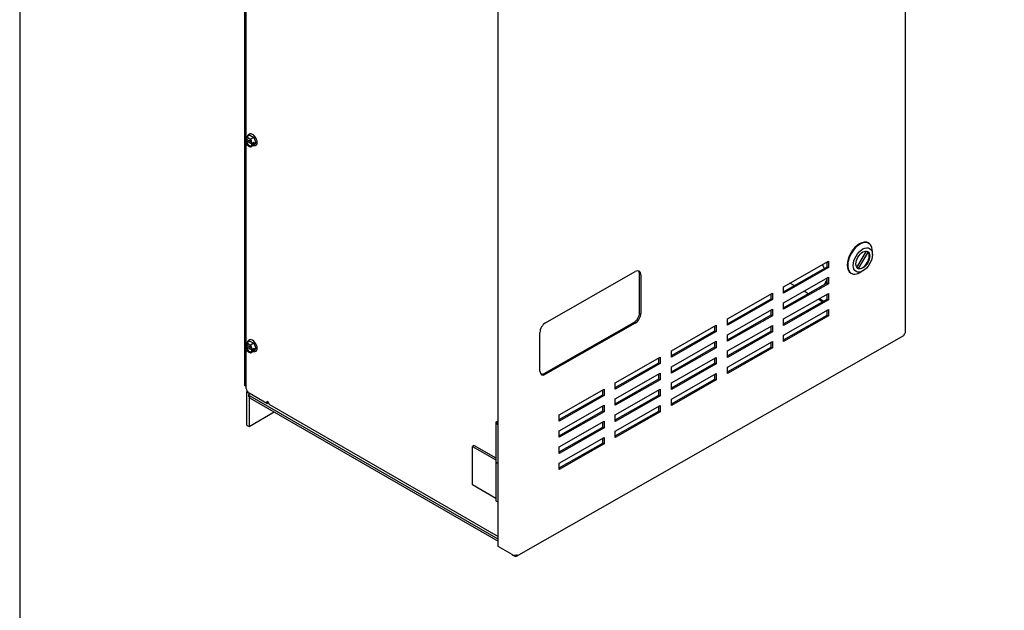
# Model space of a CAD drawing. Units: inches. Extents: x -21 to 135, y -19 to 101.
# Drawn here: x -21 to 10, y 59 to 78 of the extents above; entities that cross this region are included whole.
import ezdxf

# ---------------------------------------------------------------- set-up
doc = ezdxf.new("R2010")
doc.units = ezdxf.units.IN
doc.header["$LTSCALE"] = 4
doc.header["$MEASUREMENT"] = 0
doc.layers.add('BORDER', color=7, linetype='Continuous')

# ---------------------------------------------------------------- blocks, each defined once
blk = doc.blocks.new('MASTER-BORDER')
at = {"layer": 'BORDER'}
blk.add_lwpolyline([(0.5, 0.5), (21.5, 0.5), (21.5, 16.5), (0.5, 16.5)], close=True, dxfattribs=at)

msp = doc.modelspace()

# ---------------------------------------------------------------- linework, layer by layer
at = {"color": 7, "lineweight": 25}
for p, q in [((6.577, 68.305), (6.577, 91.346)), ((-14.374, 89.148), (-14.374, 66.625)), ((-6.336, 61.511), (-6.336, 84.553)), ((-14.314, 74.484), (-14.314, 80.804)), ((-14.221, 74.591), (-14.221, 74.592)), ((-14.355, 74.378), (-14.291, 74.414)), ((-14.35, 74.375), (-14.355, 74.378)), ((-14.347, 74.358), (-14.355, 74.378)), ((-14.354, 74.427), (-14.347, 74.437)), ((-14.354, 74.427), (-14.35, 74.424)), ((-14.322, 74.432), (-14.336, 74.424)), ((-14.336, 74.375), (-14.322, 74.383)), ((-14.324, 74.469), (-14.304, 74.498)), ((-14.305, 74.249), (-14.324, 74.3)), ((-14.143, 74.329), (-14.322, 74.432)), ((-14.322, 74.383), (-14.12, 74.267)), ((-14.314, 74.401), (-14.314, 74.428)), ((-14.314, 67.952), (-14.314, 74.272)), ((-14.2, 74.558), (-14.304, 74.498)), ((-14.304, 74.498), (-14.265, 74.475)), ((-14.22, 74.449), (-14.18, 74.426)), ((-14.2, 74.558), (-14.075, 74.486)), ((-14.075, 74.486), (-14.18, 74.426)), ((-14.18, 74.426), (-14.16, 74.374)), ((-14.138, 74.316), (-14.13, 74.297)), ((-14.12, 74.267), (-14.135, 74.258)), ((-14.134, 74.299), (-14.13, 74.297)), ((-14.13, 74.297), (-14.067, 74.334)), ((-14.067, 74.285), (-14.13, 74.248)), ((-14.109, 74.309), (-14.067, 74.285)), ((-14.013, 74.326), (-14.076, 74.237)), ((-14.075, 74.486), (-14.013, 74.326)), ((-14.067, 74.334), (-14.054, 74.302)), ((-14.054, 74.302), (-14.067, 74.285)), ((-14.013, 74.326), (-14.054, 74.302)), ((-14.265, 74.226), (-14.305, 74.249)), ((-14.18, 74.177), (-14.22, 74.2)), ((-14.076, 74.237), (-14.18, 74.177)), ((-14.16, 74.205), (-14.18, 74.177)), ((-14.13, 74.248), (-14.138, 74.237)), ((-14.13, 74.248), (-14.134, 74.25)), ((-14.012, 74.228), (-14.011, 74.229)), ((5.396, 71.134), (5.413, 71.124)), ((5.033, 70.361), (5.338, 70.879)), ((5.387, 70.855), (5.076, 70.328)), ((5.353, 70.876), (5.387, 70.855)), ((5.526, 70.766), (5.527, 70.867)), ((2.712, 69.746), (4.134, 70.558)), ((4.092, 70.379), (4.092, 70.534)), ((4.134, 70.558), (4.134, 70.354)), ((-4.832, 68.603), (-1.988, 70.227)), ((2.712, 69.591), (4.092, 70.379)), ((4.134, 70.354), (2.712, 69.542)), ((4.009, 70.331), (3.995, 70.349)), ((4.092, 70.379), (4.134, 70.354)), ((5.076, 70.328), (5.047, 70.345)), ((5.225, 70.25), (5.138, 70.2)), ((-1.852, 68.924), (-1.852, 70.149)), ((-1.81, 70.124), (-1.81, 68.899)), ((2.712, 69.236), (4.134, 70.048)), ((4.027, 69.866), (4.092, 69.976)), ((4.092, 69.868), (4.092, 70.024)), ((4.134, 70.048), (4.134, 69.844)), ((4.84, 70.183), (4.858, 70.172)), ((2.712, 69.081), (4.092, 69.868)), ((4.134, 69.844), (2.712, 69.032)), ((2.712, 69.542), (2.712, 69.746)), ((3.05, 69.784), (2.915, 69.862)), ((3.495, 69.527), (3.359, 69.606)), ((4.027, 69.865), (3.997, 69.815)), ((4.027, 69.865), (4.027, 69.866)), ((4.092, 69.868), (4.134, 69.844)), ((0.935, 68.731), (2.357, 69.543)), ((0.935, 68.576), (2.314, 69.364)), ((2.357, 69.339), (0.935, 68.527)), ((2.314, 69.364), (2.314, 69.519)), ((2.314, 69.364), (2.357, 69.339)), ((2.357, 69.543), (2.357, 69.339)), ((2.712, 68.726), (4.134, 69.538)), ((2.712, 68.57), (4.092, 69.358)), ((4.134, 69.333), (2.712, 68.522)), ((3.939, 69.271), (3.804, 69.349)), ((3.849, 69.363), (3.839, 69.369)), ((3.849, 69.363), (3.861, 69.381)), ((4.092, 69.358), (4.092, 69.514)), ((4.092, 69.358), (4.134, 69.333)), ((4.134, 69.538), (4.134, 69.333)), ((0.935, 68.221), (2.357, 69.033)), ((2.314, 68.853), (2.314, 69.009)), ((2.357, 69.033), (2.357, 68.829)), ((2.712, 69.032), (2.712, 69.236)), ((2.712, 68.215), (4.134, 69.027)), ((4.092, 68.848), (4.092, 69.003)), ((4.134, 69.027), (4.134, 68.823)), ((0.935, 68.066), (2.314, 68.853)), ((2.357, 68.829), (0.935, 68.017)), ((0.935, 68.527), (0.935, 68.731)), ((2.314, 68.853), (2.357, 68.829)), ((2.712, 68.06), (4.092, 68.848)), ((4.134, 68.823), (2.712, 68.011)), ((2.712, 68.522), (2.712, 68.726)), ((4.092, 68.848), (4.134, 68.823)), ((-4.874, 66.994), (-2.03, 68.618)), ((-1.988, 68.594), (-4.832, 66.97)), ((-0.843, 67.716), (0.579, 68.528)), ((-0.843, 67.561), (0.537, 68.349)), ((0.537, 68.349), (0.537, 68.504)), ((0.537, 68.349), (0.579, 68.324)), ((0.579, 68.528), (0.579, 68.324)), ((0.935, 67.711), (2.357, 68.523)), ((0.935, 67.555), (2.314, 68.343)), ((2.314, 68.343), (2.314, 68.499)), ((2.314, 68.343), (2.357, 68.319)), ((2.357, 68.523), (2.357, 68.319)), ((-14.2, 68.026), (-14.304, 67.966)), ((-14.221, 68.059), (-14.221, 68.06)), ((-14.2, 68.026), (-14.075, 67.954)), ((-5.748, 61.197), (6.517, 68.2)), ((-5.009, 67.072), (-5.009, 68.297)), ((0.579, 68.324), (-0.843, 67.512)), ((-0.843, 67.206), (0.579, 68.018)), ((0.579, 68.018), (0.579, 67.814)), ((2.357, 68.319), (0.935, 67.507)), ((0.935, 68.017), (0.935, 68.221)), ((2.712, 68.011), (2.712, 68.215)), ((-14.355, 67.846), (-14.291, 67.882)), ((-14.35, 67.843), (-14.355, 67.846)), ((-14.347, 67.826), (-14.355, 67.846)), ((-14.354, 67.895), (-14.347, 67.905)), ((-14.354, 67.895), (-14.35, 67.892)), ((-14.322, 67.9), (-14.336, 67.892)), ((-14.336, 67.843), (-14.322, 67.851)), ((-14.324, 67.937), (-14.304, 67.966)), ((-14.305, 67.717), (-14.324, 67.768)), ((-14.143, 67.797), (-14.322, 67.9)), ((-14.322, 67.851), (-14.12, 67.735)), ((-14.314, 67.869), (-14.314, 67.896)), ((-14.314, 66.524), (-14.314, 67.74)), ((-14.265, 67.694), (-14.305, 67.717)), ((-14.304, 67.966), (-14.265, 67.943)), ((-14.22, 67.917), (-14.18, 67.894)), ((-14.075, 67.954), (-14.18, 67.894)), ((-14.18, 67.894), (-14.16, 67.842)), ((-14.076, 67.705), (-14.18, 67.645)), ((-14.138, 67.784), (-14.13, 67.765)), ((-14.13, 67.716), (-14.138, 67.705)), ((-14.12, 67.735), (-14.135, 67.727)), ((-14.134, 67.767), (-14.13, 67.765)), ((-14.13, 67.716), (-14.134, 67.718)), ((-14.13, 67.765), (-14.067, 67.802)), ((-14.067, 67.753), (-14.13, 67.716)), ((-14.109, 67.777), (-14.067, 67.753)), ((-14.013, 67.794), (-14.076, 67.705)), ((-14.075, 67.954), (-14.013, 67.794)), ((-14.067, 67.802), (-14.054, 67.77)), ((-14.054, 67.77), (-14.067, 67.753)), ((-14.013, 67.794), (-14.054, 67.77)), ((-0.843, 67.051), (0.537, 67.839)), ((0.579, 67.814), (-0.843, 67.002)), ((-0.843, 67.512), (-0.843, 67.716)), ((0.537, 67.839), (0.537, 67.994)), ((0.537, 67.839), (0.579, 67.814)), ((0.935, 67.2), (2.357, 68.012)), ((0.935, 67.045), (2.314, 67.833)), ((2.357, 67.808), (0.935, 66.996)), ((0.935, 67.507), (0.935, 67.711)), ((2.314, 67.833), (2.314, 67.988)), ((2.314, 67.833), (2.357, 67.808)), ((2.357, 68.012), (2.357, 67.808)), ((-14.18, 67.645), (-14.22, 67.668)), ((-14.16, 67.673), (-14.18, 67.645)), ((-14.012, 67.696), (-14.011, 67.697)), ((-2.62, 66.701), (-1.198, 67.513)), ((-1.241, 67.334), (-1.241, 67.489)), ((-1.198, 67.513), (-1.198, 67.309)), ((-0.843, 66.696), (0.579, 67.508)), ((0.537, 67.328), (0.537, 67.484)), ((0.579, 67.508), (0.579, 67.304)), ((-2.62, 66.546), (-1.241, 67.334)), ((-1.198, 67.309), (-2.62, 66.497)), ((-1.241, 67.334), (-1.198, 67.309)), ((-0.843, 66.54), (0.537, 67.328)), ((0.579, 67.304), (-0.843, 66.492)), ((-0.843, 67.002), (-0.843, 67.206)), ((0.537, 67.328), (0.579, 67.304)), ((0.935, 66.996), (0.935, 67.2)), ((-2.62, 66.191), (-1.198, 67.003)), ((-2.62, 66.036), (-1.241, 66.824)), ((-1.198, 66.799), (-2.62, 65.987)), ((-1.241, 66.824), (-1.241, 66.979)), ((-1.241, 66.824), (-1.198, 66.799)), ((-1.198, 67.003), (-1.198, 66.799)), ((-0.843, 66.185), (0.579, 66.997)), ((-0.843, 66.03), (0.537, 66.818)), ((0.579, 66.793), (-0.843, 65.981)), ((0.537, 66.818), (0.537, 66.973)), ((0.537, 66.818), (0.579, 66.793)), ((0.579, 66.997), (0.579, 66.793)), ((-14.374, 66.625), (-14.314, 66.59)), ((-4.398, 65.686), (-2.976, 66.498)), ((-3.018, 66.319), (-3.018, 66.474)), ((-2.976, 66.498), (-2.976, 66.294)), ((-2.62, 66.497), (-2.62, 66.701)), ((-2.62, 65.681), (-1.198, 66.493)), ((-1.241, 66.313), (-1.241, 66.469)), ((-1.198, 66.493), (-1.198, 66.289)), ((-0.843, 66.492), (-0.843, 66.696)), ((-14.301, 66.413), (-14.301, 65.355)), ((-14.23, 66.268), (-14.23, 66.329)), ((-14.227, 66.371), (-14.227, 66.344)), ((-14.227, 66.253), (-14.227, 65.312)), ((-13.66, 66.045), (-14.225, 66.371)), ((-6.336, 61.742), (-14.193, 66.278)), ((-14.193, 66.217), (-6.336, 61.681)), ((-4.398, 65.531), (-3.018, 66.319)), ((-2.976, 66.294), (-4.398, 65.482)), ((-3.018, 66.319), (-2.976, 66.294)), ((-2.62, 65.525), (-1.241, 66.313)), ((-1.198, 66.289), (-2.62, 65.477)), ((-2.62, 65.987), (-2.62, 66.191)), ((-1.241, 66.313), (-1.198, 66.289)), ((-0.843, 65.981), (-0.843, 66.185)), ((-13.66, 66.106), (-13.66, 66.045)), ((-13.607, 66.075), (-13.66, 66.106)), ((-13.66, 66.045), (-13.607, 66.075)), ((-13.576, 66.007), (-6.336, 61.826)), ((-4.398, 65.176), (-2.976, 65.988)), ((-3.018, 65.809), (-3.018, 65.964)), ((-2.976, 65.988), (-2.976, 65.784)), ((-2.62, 65.17), (-1.198, 65.982)), ((-1.241, 65.803), (-1.241, 65.958)), ((-1.198, 65.982), (-1.198, 65.778)), ((-14.227, 65.312), (-13.426, 65.775)), ((-4.398, 65.021), (-3.018, 65.809)), ((-2.976, 65.784), (-4.398, 64.972)), ((-4.398, 65.482), (-4.398, 65.686)), ((-3.018, 65.809), (-2.976, 65.784)), ((-2.62, 65.015), (-1.241, 65.803)), ((-1.198, 65.778), (-2.62, 64.966)), ((-2.62, 65.477), (-2.62, 65.681)), ((-1.241, 65.803), (-1.198, 65.778)), ((-14.301, 65.355), (-14.227, 65.312)), ((-6.408, 65.429), (-6.408, 64.204)), ((-6.358, 65.42), (-6.358, 65.429)), ((-4.398, 64.666), (-2.976, 65.478)), ((-4.398, 64.51), (-3.018, 65.298)), ((-2.976, 65.274), (-4.398, 64.462)), ((-3.018, 65.298), (-3.018, 65.454)), ((-3.018, 65.298), (-2.976, 65.274)), ((-2.976, 65.478), (-2.976, 65.274)), ((-4.398, 64.972), (-4.398, 65.176)), ((-4.398, 64.155), (-2.976, 64.967)), ((-3.018, 64.788), (-3.018, 64.943)), ((-2.976, 64.967), (-2.976, 64.763)), ((-2.62, 64.966), (-2.62, 65.17)), ((-7.093, 64.715), (-7.147, 64.684)), ((-7.147, 63.459), (-7.147, 64.684)), ((-7.147, 64.684), (-6.408, 64.258)), ((-7.093, 64.715), (-6.408, 64.319)), ((-4.398, 64), (-3.018, 64.788)), ((-2.976, 64.763), (-4.398, 63.951)), ((-4.398, 64.462), (-4.398, 64.666)), ((-3.018, 64.788), (-2.976, 64.763)), ((-6.41, 64.204), (-6.41, 62.979)), ((-4.398, 63.951), (-4.398, 64.155)), ((-6.41, 63.034), (-7.147, 63.459)), ((-5.893, 61.253), (-6.336, 61.511)), ((-5.884, 61.248), (-5.808, 61.203))]:
    msp.add_line(p, q, dxfattribs=at)
at = {"color": 7, "lineweight": 25, "flags": 128}
for points in [[(-14.27, 74.517), (-14.267, 74.529), (-14.264, 74.54), (-14.259, 74.55), (-14.253, 74.56), (-14.247, 74.569), (-14.239, 74.578), (-14.231, 74.585), (-14.221, 74.591)], [(-14.35, 74.424), (-14.35, 74.424), (-14.349, 74.424), (-14.349, 74.423), (-14.348, 74.423), (-14.348, 74.423), (-14.347, 74.423), (-14.346, 74.423), (-14.346, 74.423), (-14.345, 74.423), (-14.344, 74.422), (-14.344, 74.422), (-14.343, 74.422), (-14.343, 74.422), (-14.342, 74.422), (-14.341, 74.423), (-14.341, 74.423), (-14.34, 74.423), (-14.339, 74.423), (-14.339, 74.423), (-14.338, 74.423), (-14.338, 74.423), (-14.337, 74.424), (-14.336, 74.424), (-14.336, 74.424)], [(-14.336, 74.375), (-14.337, 74.375), (-14.337, 74.375), (-14.338, 74.374), (-14.338, 74.374), (-14.339, 74.374), (-14.339, 74.374), (-14.34, 74.374), (-14.341, 74.374), (-14.341, 74.374), (-14.342, 74.373), (-14.343, 74.373), (-14.343, 74.373), (-14.344, 74.373), (-14.345, 74.374), (-14.345, 74.374), (-14.346, 74.374), (-14.346, 74.374), (-14.347, 74.374), (-14.348, 74.374), (-14.348, 74.374), (-14.349, 74.374), (-14.349, 74.375), (-14.35, 74.375), (-14.35, 74.375)], [(-14.324, 74.469), (-14.325, 74.468), (-14.326, 74.467), (-14.327, 74.465), (-14.328, 74.464), (-14.329, 74.463), (-14.33, 74.462), (-14.331, 74.46), (-14.332, 74.459), (-14.332, 74.457), (-14.333, 74.456), (-14.334, 74.455), (-14.335, 74.454), (-14.336, 74.452), (-14.337, 74.451), (-14.338, 74.45), (-14.339, 74.448), (-14.34, 74.447), (-14.341, 74.445), (-14.342, 74.444), (-14.343, 74.443), (-14.344, 74.441), (-14.345, 74.44), (-14.346, 74.439), (-14.347, 74.437)], [(-14.347, 74.358), (-14.346, 74.356), (-14.345, 74.353), (-14.344, 74.351), (-14.343, 74.348), (-14.342, 74.346), (-14.341, 74.344), (-14.34, 74.341), (-14.339, 74.339), (-14.338, 74.336), (-14.337, 74.334), (-14.336, 74.332), (-14.335, 74.329), (-14.334, 74.327), (-14.334, 74.325), (-14.333, 74.322), (-14.332, 74.32), (-14.331, 74.317), (-14.33, 74.315), (-14.329, 74.312), (-14.328, 74.31), (-14.327, 74.307), (-14.326, 74.305), (-14.325, 74.302), (-14.324, 74.3)], [(-14.308, 74.467), (-14.299, 74.471), (-14.289, 74.473), (-14.277, 74.473), (-14.265, 74.47), (-14.252, 74.466), (-14.238, 74.458), (-14.224, 74.449), (-14.21, 74.437), (-14.197, 74.424), (-14.185, 74.409), (-14.173, 74.393), (-14.163, 74.375), (-14.154, 74.357), (-14.147, 74.339), (-14.141, 74.321), (-14.137, 74.303)], [(-14.22, 74.449), (-14.222, 74.45), (-14.223, 74.451), (-14.225, 74.452), (-14.227, 74.453), (-14.229, 74.454), (-14.231, 74.455), (-14.233, 74.456), (-14.234, 74.457), (-14.236, 74.459), (-14.238, 74.46), (-14.24, 74.461), (-14.242, 74.462), (-14.244, 74.463), (-14.245, 74.464), (-14.247, 74.465), (-14.249, 74.466), (-14.251, 74.467), (-14.253, 74.468), (-14.255, 74.469), (-14.257, 74.47), (-14.259, 74.471), (-14.261, 74.472), (-14.263, 74.473), (-14.265, 74.475)], [(-14.137, 74.255), (-14.139, 74.248), (-14.141, 74.242), (-14.147, 74.23), (-14.154, 74.222), (-14.162, 74.215)], [(-14.138, 74.316), (-14.139, 74.319), (-14.14, 74.321), (-14.141, 74.324), (-14.141, 74.326), (-14.142, 74.328), (-14.143, 74.331), (-14.144, 74.333), (-14.145, 74.336), (-14.146, 74.338), (-14.147, 74.341), (-14.148, 74.343), (-14.149, 74.346), (-14.149, 74.348), (-14.15, 74.35), (-14.151, 74.353), (-14.152, 74.355), (-14.153, 74.358), (-14.154, 74.36), (-14.155, 74.362), (-14.156, 74.365), (-14.157, 74.367), (-14.158, 74.369), (-14.159, 74.372), (-14.16, 74.374)], [(-14.137, 74.303), (-14.137, 74.303), (-14.137, 74.303), (-14.137, 74.302), (-14.137, 74.302), (-14.137, 74.302), (-14.137, 74.302), (-14.137, 74.302), (-14.137, 74.301), (-14.137, 74.301), (-14.137, 74.301), (-14.136, 74.301), (-14.136, 74.301), (-14.136, 74.301), (-14.136, 74.301), (-14.136, 74.3), (-14.136, 74.3), (-14.136, 74.3), (-14.135, 74.3), (-14.135, 74.3), (-14.135, 74.3), (-14.135, 74.3), (-14.135, 74.299), (-14.135, 74.299), (-14.134, 74.299)], [(-14.134, 74.25), (-14.135, 74.251), (-14.135, 74.251), (-14.136, 74.251), (-14.136, 74.251), (-14.136, 74.252), (-14.137, 74.252), (-14.137, 74.252), (-14.137, 74.253), (-14.137, 74.253), (-14.137, 74.254), (-14.137, 74.254), (-14.137, 74.254), (-14.137, 74.255), (-14.137, 74.255), (-14.137, 74.255), (-14.137, 74.256), (-14.137, 74.256), (-14.137, 74.257), (-14.136, 74.257), (-14.136, 74.257), (-14.136, 74.258), (-14.135, 74.258), (-14.135, 74.258), (-14.135, 74.258)], [(-14.265, 74.226), (-14.263, 74.225), (-14.261, 74.224), (-14.259, 74.223), (-14.257, 74.222), (-14.255, 74.221), (-14.254, 74.22), (-14.252, 74.218), (-14.25, 74.217), (-14.248, 74.216), (-14.246, 74.215), (-14.244, 74.214), (-14.242, 74.213), (-14.24, 74.212), (-14.238, 74.211), (-14.237, 74.21), (-14.235, 74.209), (-14.233, 74.208), (-14.231, 74.206), (-14.229, 74.205), (-14.227, 74.204), (-14.226, 74.203), (-14.224, 74.202), (-14.222, 74.201), (-14.22, 74.2)], [(-14.16, 74.205), (-14.159, 74.206), (-14.158, 74.208), (-14.157, 74.209), (-14.156, 74.21), (-14.156, 74.212), (-14.155, 74.213), (-14.154, 74.215), (-14.153, 74.216), (-14.152, 74.217), (-14.151, 74.219), (-14.15, 74.22), (-14.149, 74.221), (-14.148, 74.223), (-14.147, 74.224), (-14.146, 74.225), (-14.145, 74.227), (-14.144, 74.228), (-14.143, 74.229), (-14.142, 74.231), (-14.141, 74.232), (-14.141, 74.233), (-14.14, 74.234), (-14.139, 74.236), (-14.138, 74.237)], [(-14.012, 74.228), (-14.022, 74.223), (-14.032, 74.22), (-14.044, 74.217), (-14.055, 74.216), (-14.066, 74.216), (-14.078, 74.217), (-14.089, 74.22), (-14.1, 74.223)], [(-14.27, 67.985), (-14.267, 67.997), (-14.264, 68.008), (-14.259, 68.018), (-14.253, 68.028), (-14.247, 68.037), (-14.239, 68.046), (-14.231, 68.053), (-14.221, 68.059)], [(-14.35, 67.892), (-14.35, 67.892), (-14.349, 67.892), (-14.349, 67.891), (-14.348, 67.891), (-14.348, 67.891), (-14.347, 67.891), (-14.346, 67.891), (-14.346, 67.891), (-14.345, 67.891), (-14.344, 67.891), (-14.344, 67.89), (-14.343, 67.89), (-14.343, 67.89), (-14.342, 67.89), (-14.341, 67.891), (-14.341, 67.891), (-14.34, 67.891), (-14.339, 67.891), (-14.339, 67.891), (-14.338, 67.891), (-14.338, 67.891), (-14.337, 67.892), (-14.336, 67.892), (-14.336, 67.892)], [(-14.336, 67.843), (-14.337, 67.843), (-14.337, 67.843), (-14.338, 67.842), (-14.338, 67.842), (-14.339, 67.842), (-14.339, 67.842), (-14.34, 67.842), (-14.341, 67.842), (-14.341, 67.842), (-14.342, 67.842), (-14.343, 67.841), (-14.343, 67.841), (-14.344, 67.842), (-14.345, 67.842), (-14.345, 67.842), (-14.346, 67.842), (-14.346, 67.842), (-14.347, 67.842), (-14.348, 67.842), (-14.348, 67.842), (-14.349, 67.843), (-14.349, 67.843), (-14.35, 67.843), (-14.35, 67.843)], [(-14.324, 67.937), (-14.325, 67.936), (-14.326, 67.935), (-14.327, 67.933), (-14.328, 67.932), (-14.329, 67.931), (-14.33, 67.93), (-14.331, 67.928), (-14.332, 67.927), (-14.332, 67.926), (-14.333, 67.924), (-14.334, 67.923), (-14.335, 67.922), (-14.336, 67.92), (-14.337, 67.919), (-14.338, 67.918), (-14.339, 67.916), (-14.34, 67.915), (-14.341, 67.913), (-14.342, 67.912), (-14.343, 67.911), (-14.344, 67.91), (-14.345, 67.908), (-14.346, 67.907), (-14.347, 67.905)], [(-14.347, 67.826), (-14.346, 67.824), (-14.345, 67.821), (-14.344, 67.819), (-14.343, 67.816), (-14.342, 67.814), (-14.341, 67.812), (-14.34, 67.809), (-14.339, 67.807), (-14.338, 67.804), (-14.337, 67.802), (-14.336, 67.8), (-14.335, 67.797), (-14.334, 67.795), (-14.334, 67.793), (-14.333, 67.79), (-14.332, 67.788), (-14.331, 67.785), (-14.33, 67.783), (-14.329, 67.78), (-14.328, 67.778), (-14.327, 67.775), (-14.326, 67.773), (-14.325, 67.771), (-14.324, 67.768)], [(-14.308, 67.935), (-14.299, 67.939), (-14.289, 67.941), (-14.277, 67.941), (-14.265, 67.938), (-14.252, 67.934), (-14.238, 67.926), (-14.224, 67.917), (-14.21, 67.905), (-14.197, 67.892), (-14.185, 67.877), (-14.173, 67.861), (-14.163, 67.843), (-14.154, 67.825), (-14.147, 67.807), (-14.141, 67.789), (-14.137, 67.771)], [(-14.22, 67.917), (-14.222, 67.918), (-14.223, 67.919), (-14.225, 67.92), (-14.227, 67.921), (-14.229, 67.922), (-14.231, 67.923), (-14.233, 67.924), (-14.234, 67.925), (-14.236, 67.927), (-14.238, 67.928), (-14.24, 67.929), (-14.242, 67.93), (-14.244, 67.931), (-14.245, 67.932), (-14.247, 67.933), (-14.249, 67.934), (-14.251, 67.935), (-14.253, 67.936), (-14.255, 67.937), (-14.257, 67.938), (-14.259, 67.939), (-14.261, 67.94), (-14.263, 67.941), (-14.265, 67.943)], [(-14.137, 67.723), (-14.139, 67.716), (-14.141, 67.71), (-14.147, 67.698), (-14.154, 67.69), (-14.162, 67.683)], [(-14.138, 67.784), (-14.139, 67.787), (-14.14, 67.789), (-14.141, 67.792), (-14.141, 67.794), (-14.142, 67.797), (-14.143, 67.799), (-14.144, 67.801), (-14.145, 67.804), (-14.146, 67.806), (-14.147, 67.809), (-14.148, 67.811), (-14.149, 67.814), (-14.149, 67.816), (-14.15, 67.818), (-14.151, 67.821), (-14.152, 67.823), (-14.153, 67.826), (-14.154, 67.828), (-14.155, 67.83), (-14.156, 67.833), (-14.157, 67.835), (-14.158, 67.837), (-14.159, 67.84), (-14.16, 67.842)], [(-14.16, 67.673), (-14.159, 67.674), (-14.158, 67.676), (-14.157, 67.677), (-14.156, 67.678), (-14.156, 67.68), (-14.155, 67.681), (-14.154, 67.683), (-14.153, 67.684), (-14.152, 67.685), (-14.151, 67.687), (-14.15, 67.688), (-14.149, 67.689), (-14.148, 67.691), (-14.147, 67.692), (-14.146, 67.693), (-14.145, 67.695), (-14.144, 67.696), (-14.143, 67.697), (-14.142, 67.699), (-14.141, 67.7), (-14.141, 67.701), (-14.14, 67.702), (-14.139, 67.704), (-14.138, 67.705)], [(-14.137, 67.771), (-14.137, 67.771), (-14.137, 67.771), (-14.137, 67.77), (-14.137, 67.77), (-14.137, 67.77), (-14.137, 67.77), (-14.137, 67.77), (-14.137, 67.77), (-14.137, 67.769), (-14.137, 67.769), (-14.136, 67.769), (-14.136, 67.769), (-14.136, 67.769), (-14.136, 67.769), (-14.136, 67.768), (-14.136, 67.768), (-14.136, 67.768), (-14.135, 67.768), (-14.135, 67.768), (-14.135, 67.768), (-14.135, 67.768), (-14.135, 67.767), (-14.135, 67.767), (-14.134, 67.767)], [(-14.134, 67.718), (-14.135, 67.719), (-14.135, 67.719), (-14.136, 67.719), (-14.136, 67.719), (-14.136, 67.72), (-14.137, 67.72), (-14.137, 67.72), (-14.137, 67.721), (-14.137, 67.721), (-14.137, 67.722), (-14.137, 67.722), (-14.137, 67.722), (-14.137, 67.723), (-14.137, 67.723), (-14.137, 67.724), (-14.137, 67.724), (-14.137, 67.724), (-14.137, 67.725), (-14.136, 67.725), (-14.136, 67.725), (-14.136, 67.726), (-14.135, 67.726), (-14.135, 67.726), (-14.135, 67.727)], [(-14.265, 67.694), (-14.263, 67.693), (-14.261, 67.692), (-14.259, 67.691), (-14.257, 67.69), (-14.255, 67.689), (-14.254, 67.688), (-14.252, 67.686), (-14.25, 67.685), (-14.248, 67.684), (-14.246, 67.683), (-14.244, 67.682), (-14.242, 67.681), (-14.24, 67.68), (-14.238, 67.679), (-14.237, 67.678), (-14.235, 67.677), (-14.233, 67.676), (-14.231, 67.674), (-14.229, 67.673), (-14.227, 67.672), (-14.226, 67.671), (-14.224, 67.67), (-14.222, 67.669), (-14.22, 67.668)], [(-14.012, 67.696), (-14.022, 67.691), (-14.032, 67.688), (-14.044, 67.685), (-14.055, 67.684), (-14.066, 67.684), (-14.078, 67.685), (-14.089, 67.688), (-14.1, 67.691)]]:
    msp.add_lwpolyline(points, dxfattribs=at)
at = {"color": 7, "lineweight": 25}
for centre, major_axis, ratio, start_param, end_param in [((-14.116, 74.41), (0.105, -0.181), 0.57735, 0, 3.141593), ((-14.221, 74.349), (-0.073, 0.126), 0.57735, 0.10085, 0.576699), ((-14.221, 74.349), (0.073, -0.126), 0.57735, 4.133296, 6.182336), ((5.118, 70.659), (-0.278, -0.476), 0.58053, 3.141593, 6.283185), ((5.135, 70.648), (0.278, 0.476), 0.58053, 5.489456, 10.218507), ((5.208, 70.606), (0.156, 0.268), 0.58053, 3.283182, 6.123638), ((4.223, 70.578), (-0.082, -0.136), 0.814206, 5.480811, 5.657834), ((-1.988, 70.022), (0.126, 0.216), 0.58053, 5.500564, 7.07136), ((-2.03, 70.047), (0.126, 0.216), 0.58053, 5.500564, 6.114071), ((4.22, 70.567), (-0.165, -0.272), 0.814206, 5.555355, 5.971762), ((3.13, 69.774), (1.062, -0.624), 0.008922, 0.663737, 0.84726), ((2.498, 70.14), (-1.918, 1.127), 0.008922, 3.841941, 3.936009), ((-2.03, 68.822), (0.126, 0.216), 0.58053, 3.929768, 5.500564), ((-1.988, 68.798), (-0.126, -0.216), 0.58053, 0.788175, 2.358971), ((-4.832, 68.399), (0.126, 0.216), 0.58053, 0.788175, 2.358971), ((-14.116, 67.878), (0.105, -0.181), 0.57735, 0, 3.141593), ((6.457, 68.305), (0.06, -0.104), 0.574153, 0, 0.788144), ((6.457, 68.305), (0.12, 0), 0.57735, 5.492264, 6.283185), ((-14.221, 67.817), (-0.073, 0.126), 0.57735, 0.10085, 0.576699), ((-14.221, 67.817), (0.073, -0.126), 0.57735, 4.133296, 6.182336), ((-4.832, 67.174), (-0.126, -0.216), 0.58053, 5.500564, 7.07136), ((-4.874, 67.198), (-0.126, -0.216), 0.58053, 0.169114, 0.788175), ((-14.225, 66.473), (-0.062, 0.108), 0.57735, 0.785398, 2.356194), ((-14.153, 66.328), (-0.104, 0.18), 0.57735, 0.535328, 0.785398), ((-14.105, 66.329), (-0.125, 0), 0.57735, 5.775753, 7.068583), ((-14.105, 66.268), (-0.125, 0), 0.57735, 0, 0.785398), ((-14.153, 66.328), (0.052, -0.0901), 0.57735, 3.910443, 3.926991), ((-13.501, 66.136), (-0.075, -0.129), 0.57735, 5.497787, 6.283185), ((-6.316, 65.429), (-0.0925, 0), 0.57735, 4.933373, 7.632998), ((-6.316, 65.429), (-0.045, 0), 0.57735, 5.179777, 7.386593), ((-6.316, 65.429), (-0.042, 0), 0.57735, 5.216169, 7.350202), ((-6.316, 64.204), (-0.0945, 0), 0.57735, 6.077083, 7.63775), ((-6.316, 64.204), (-0.0925, 0), 0.57735, 0, 1.349813), ((-6.316, 62.979), (-0.0945, 0), 0.57735, 0, 1.354565), ((-5.808, 61.301), (0.12, 0), 0.57735, 3.921468, 5.492264), ((-5.808, 61.301), (0.06, -0.104), 0.574153, 5.500533, 7.07133)]:
    msp.add_ellipse(centre, major_axis=major_axis, ratio=ratio, start_param=start_param, end_param=end_param, dxfattribs=at)
for major_axis in [(-0.215, -0.368), (-0.156, -0.268)]:
    msp.add_ellipse((5.223, 70.597), major_axis=major_axis, ratio=0.58053, dxfattribs=at)

# ---------------------------------------------------------------- block references
at = {"color": 7, "lineweight": 25, "xscale": 7.463312724803062, "yscale": 7.463312724803062, "zscale": 7.463312724803062}
msp.add_blockref('MASTER-BORDER', (-25.225, -22.534), dxfattribs=at)

doc.saveas('drawing.dxf')
